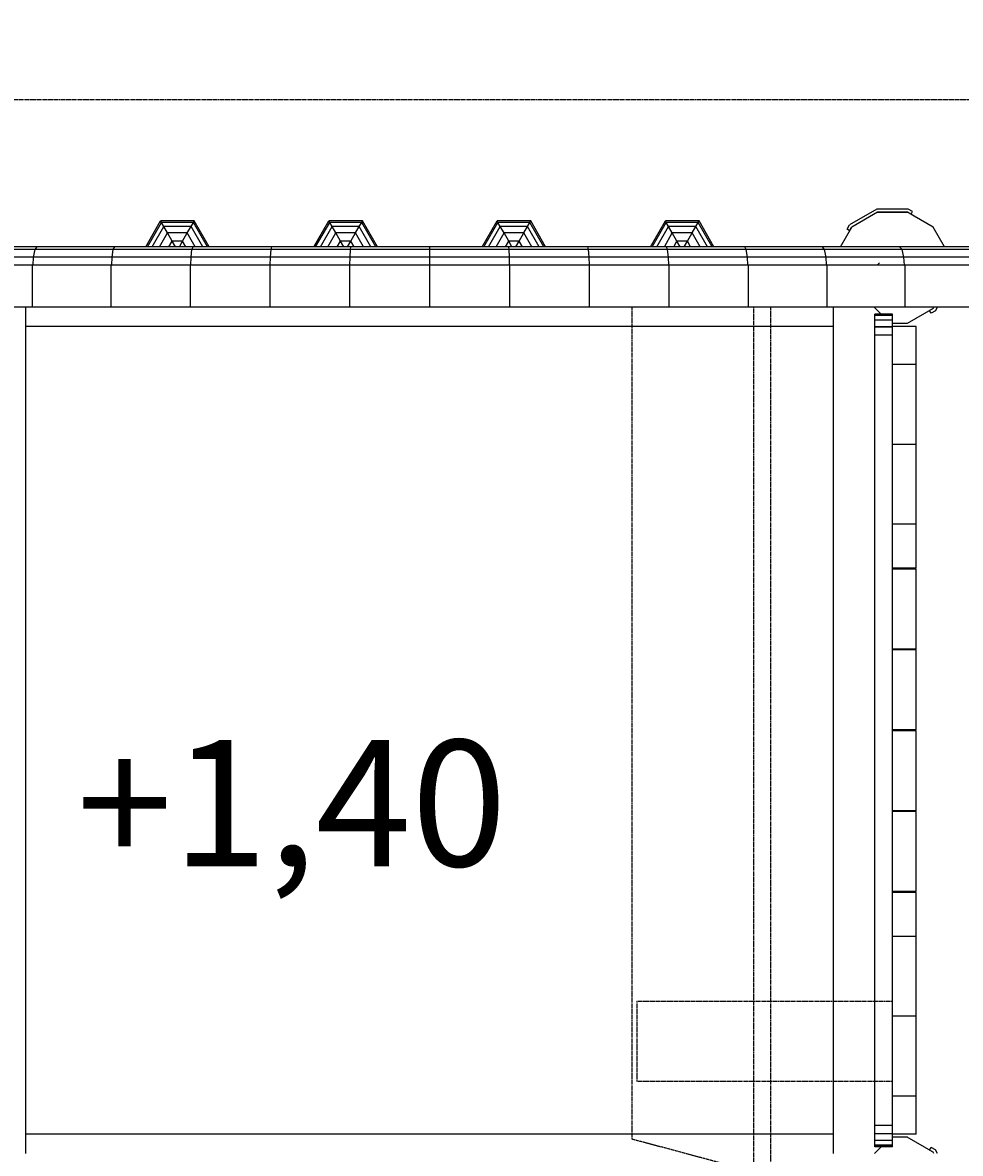
# Model space of a CAD drawing. Units: millimetres. Extents: x -672 to 9530, y -1245 to 8834.
# Drawn here: x 5215 to 6330, y 4039 to 5383 of the extents above; entities that cross this region are included whole.
import ezdxf

# ---------------------------------------------------------------- set-up
doc = ezdxf.new("R2010")
doc.units = ezdxf.units.MM
doc.linetypes.add('DASHEDX2', pattern=[1.5, 1, -0.5])
for name, color, linetype in [('1', 7, 'Continuous'), ('DACHLAGENPLATTEN', 9, 'Continuous'), ('FORMTEIL', 7, 'Continuous'), ('SPARREN', 1, 'Continuous'), ('SPIELKOMBINATION', 7, 'Continuous'), ('STAB', 7, 'Continuous')]:
    doc.layers.add(name, color=color, linetype=linetype)
doc.layers.add('BEMASSUNG-SH', color=7, linetype='Continuous', lineweight=9)
doc.layers.add('BEMAßUNG', color=250, linetype='Continuous', lineweight=9)
doc.styles.add('ARIAL', font='arial.ttf')
doc.dimstyles.new('SH', dxfattribs={"dimtxt": 3, "dimasz": 0.18, "dimexe": 1, "dimexo": 2, "dimgap": 0.09, "dimtad": 1, "dimlfac": 0.001, "dimzin": 0, "dimtxsty": 'ARIAL', "dimtsz": 1, "dimcen": 0.09, "dimdle": 1, "dimadec": 0, "dimazin": 0, "dimtfac": 1, "dimtdec": 4, "dimtofl": 0, "dimtmove": 0, "dimatfit": 3, "dimfxl": 10, "dimfxlon": 1, "dimtolj": 1, "dimtzin": 0, "dimarcsym": 0})
doc.dimstyles.new('SH$4', dxfattribs={"dimtxt": 3, "dimasz": 3, "dimexe": 1, "dimexo": 2, "dimgap": 0.09, "dimtad": 1, "dimlfac": 0.001, "dimzin": 0, "dimtxsty": 'ARIAL', "dimsah": 1, "dimcen": 0.09, "dimdle": 1, "dimadec": 0, "dimazin": 0, "dimtfac": 1, "dimtdec": 4, "dimtofl": 0, "dimtmove": 0, "dimatfit": 3, "dimfxl": 10, "dimfxlon": 1, "dimtolj": 1, "dimtzin": 0, "dimarcsym": 0})

# ---------------------------------------------------------------- blocks, each defined once
blk = doc.blocks.new('*D33')
at = {"layer": 'BEMASSUNG-SH', "color": 0, "lineweight": -2}
blk.add_line((7018.6, 6200.9), (6624.7, 5633.1), dxfattribs=at)
at = {"layer": 'BEMASSUNG-SH', "color": 0}
blk.add_solid([(7039.1, 6186.6), (6998, 6215.1), (7104.1, 6324.1)], dxfattribs=at)
at = {"layer": 'Defpoints', "color": 0}
for p in [(7104.1, 6324.1), (6249.1, 5091.6)]:
    blk.add_point(p, dxfattribs=at)
at = {"layer": 'BEMASSUNG-SH', "color": 0, "insert": (6701.2, 5909.3), "char_height": 150, "attachment_point": 5, "rotation": 55.2513, "style": 'ARIAL'}
blk.add_mtext('\\A1;R1,50', dxfattribs=at)
blk = doc.blocks.new('*D51')
at = {"layer": 'BEMASSUNG-SH', "color": 0, "lineweight": -2}
for p, q in [((117, 102.3), (117, -197.7)), ((8336.1, 102.3), (8336.1, -197.7)), ((167, -97.7), (67, -197.7)), ((8286.1, -197.7), (8386.1, -97.7)), ((8386.1, -147.7), (67, -147.7))]:
    blk.add_line(p, q, dxfattribs=at)
at = {"layer": 'Defpoints', "color": 0}
for p in [(8336.1, 4541.7), (117, 1798.4), (117, -147.7)]:
    blk.add_point(p, dxfattribs=at)
at = {"layer": 'BEMASSUNG-SH', "color": 0, "insert": (2887.1, -53.2), "char_height": 150, "attachment_point": 5, "style": 'ARIAL'}
blk.add_mtext('\\A1;8,22', dxfattribs=at)
blk = doc.blocks.new('*D32')
at = {"layer": 'BEMASSUNG-SH', "color": 0, "lineweight": -2}
blk.add_line((5763.8, 6836.5), (5534.2, 6184.7), dxfattribs=at)
at = {"layer": 'BEMASSUNG-SH', "color": 0}
blk.add_solid([(5787.4, 6828.2), (5740.3, 6844.8), (5813.7, 6978)], dxfattribs=at)
at = {"layer": 'Defpoints', "color": 0}
for p in [(5813.7, 6978), (5149.1, 5091.7)]:
    blk.add_point(p, dxfattribs=at)
at = {"layer": 'BEMASSUNG-SH', "color": 0, "insert": (5534.9, 6471.3), "char_height": 150, "attachment_point": 5, "rotation": 70.5917, "style": 'ARIAL'}
blk.add_mtext('\\A1;R2,00', dxfattribs=at)
blk = doc.blocks.new('*D61')
at = {"layer": 'BEMASSUNG-SH', "color": 0, "lineweight": -2}
for p, q in [((9530.4, 8489.5), (9430.4, 8589.5)), ((9480.4, 8589.5), (9480.4, 248.4)), ((9230.4, 8539.5), (9530.4, 8539.5)), ((9430.4, 348.4), (9530.4, 248.4)), ((9230.4, 298.4), (9530.4, 298.4))]:
    blk.add_line(p, q, dxfattribs=at)
at = {"layer": 'Defpoints', "color": 0}
for p in [(2417.1, 8539.5), (6249.1, 298.4), (9480.4, 298.4)]:
    blk.add_point(p, dxfattribs=at)
at = {"layer": 'BEMASSUNG-SH', "color": 0, "insert": (9385.8, 4419), "char_height": 150, "attachment_point": 5, "rotation": 90, "style": 'ARIAL'}
blk.add_mtext('\\A1;8,24', dxfattribs=at)

msp = doc.modelspace()

# ---------------------------------------------------------------- linework, layer by layer
at = {"layer": '1', "color": 32, "linetype": 'DASHEDX2'}
for p, q in [((5939.091, 5044.662), (5939.091, 4055.968)), ((6084.09, 4017.115), (6084.09, 5044.662)), ((6104.09, 5044.662), (6104.09, 4011.756)), ((5945.092, 4219.661), (6249.091, 4219.665)), ((5945.092, 4219.661), (5945.092, 4124.661)), ((5945.092, 4124.661), (6249.091, 4124.665)), ((5939.091, 4055.968), (6179.085, 3991.661))]:
    msp.add_line(p, q, dxfattribs=at)
at = {"layer": '1', "color": 32}
for p, q in [((6228.09, 5034.75), (6228.09, 5036.653)), ((6249.09, 5036.653), (6228.09, 5036.653)), ((6228.09, 5029.331), (6228.09, 5034.75)), ((6249.09, 5034.75), (6228.09, 5034.75)), ((6228.09, 5021.22), (6228.09, 5029.331)), ((6249.09, 5029.331), (6228.09, 5029.331)), ((6249.09, 5034.75), (6249.09, 5036.653)), ((6249.09, 5029.331), (6249.09, 5034.75)), ((6249.09, 5021.22), (6249.09, 5029.331)), ((6228.09, 5011.653), (6228.09, 5021.22)), ((6249.09, 5021.22), (6228.09, 5021.22)), ((6249.086, 4060.228), (6249.09, 5021.22)), ((6266.826, 5025.496), (6249.09, 5025.496)), ((6249.09, 5011.653), (6228.09, 5011.653)), ((6228.09, 4071.652), (6228.09, 5011.653)), ((6277.091, 4976.653), (6249.09, 4976.653)), ((6277.091, 4881.653), (6277.086, 4926.64)), ((6277.091, 4786.653), (6277.086, 4830.529)), ((6277.091, 4296.652), (6249.09, 4296.652)), ((6277.091, 4201.652), (6277.086, 4253.863)), ((6277.091, 4201.652), (6249.09, 4201.652)), ((6277.091, 4106.652), (6277.086, 4157.752)), ((6277.091, 4106.652), (6249.09, 4106.652)), ((6228.09, 4062.084), (6228.09, 4071.652)), ((6249.09, 4071.652), (6228.09, 4071.652)), ((6228.09, 4053.974), (6228.09, 4062.084)), ((6249.09, 4062.084), (6228.09, 4062.084)), ((6228.09, 4048.554), (6228.09, 4053.974)), ((6249.09, 4053.974), (6228.09, 4053.974)), ((6228.09, 4046.651), (6228.09, 4048.554)), ((6249.09, 4048.554), (6228.09, 4048.554)), ((6249.09, 4053.974), (6249.09, 4060.244)), ((6266.826, 4057.826), (6249.09, 4057.826)), ((6249.09, 4048.554), (6249.09, 4053.974)), ((6249.09, 4046.651), (6249.09, 4048.554)), ((6249.09, 4046.651), (6228.09, 4046.651))]:
    msp.add_line(p, q, dxfattribs=at)
at = {"layer": '1'}
for p, q in [((6294.951, 5037.585), (6293.151, 5040.702)), ((6300.162, 5040.593), (6294.951, 5037.585)), ((6277.086, 4157.752), (6277.091, 4201.652)), ((6293.151, 4042.626), (6294.949, 4045.743)), ((6300.165, 4042.733), (6294.949, 4045.743))]:
    msp.add_line(p, q, dxfattribs=at)
at = {"layer": 'BEMAßUNG', "color": 7, "linetype": 'Continuous'}
msp.add_line((5549.1, 5094.66), (4980.403, 5094.66), dxfattribs=at)
at = {"layer": 'DACHLAGENPLATTEN', "color": 7}
for p, q in [((5229.9, 5113.312), (5137.666, 5113.315)), ((5605.166, 5116.661), (5140.593, 5116.663)), ((5228.109, 5104.161), (5229.9, 5113.312)), ((5229.9, 5113.312), (5232.348, 5116.662)), ((5510.395, 5113.311), (5229.9, 5113.312)), ((5321.428, 5104.164), (5322.864, 5113.312)), ((5322.864, 5113.312), (5324.826, 5116.662)), ((5415.33, 5104.163), (5416.409, 5113.311)), ((5416.409, 5113.311), (5417.884, 5116.661)), ((5509.675, 5104.163), (5510.395, 5113.311)), ((5510.395, 5113.311), (5511.38, 5116.661)), ((5604.673, 5113.312), (5510.395, 5113.311)), ((5604.314, 5104.159), (5604.673, 5113.312)), ((5604.673, 5113.312), (5605.166, 5116.661)), ((5793.526, 5113.311), (5604.673, 5113.312)), ((5793.033, 5116.66), (5605.166, 5116.661)), ((5699.1, 5113.311), (5699.1, 5116.66)), ((5886.819, 5116.659), (5699.1, 5116.66)), ((5699.1, 5104.158), (5699.1, 5113.311)), ((5793.526, 5113.311), (5793.033, 5116.66)), ((5793.886, 5104.158), (5793.526, 5113.311)), ((5887.803, 5113.309), (5793.526, 5113.311)), ((5887.803, 5113.309), (5886.819, 5116.659)), ((6073.375, 5116.659), (5886.819, 5116.659)), ((5888.523, 5104.161), (5887.803, 5113.309)), ((5981.789, 5113.309), (5887.803, 5113.309)), ((5981.789, 5113.309), (5980.315, 5116.659)), ((6165.853, 5116.658), (5980.315, 5116.659)), ((5982.867, 5104.161), (5981.789, 5113.309)), ((6075.337, 5113.309), (5981.789, 5113.309)), ((6075.337, 5113.309), (6073.375, 5116.659)), ((6168.299, 5113.31), (6075.337, 5113.309)), ((6076.773, 5104.161), (6075.337, 5113.309)), ((6168.299, 5113.31), (6165.853, 5116.658)), ((6438.374, 5116.657), (6165.853, 5116.658)), ((6260.536, 5113.31), (6168.299, 5113.31)), ((6170.089, 5104.162), (6168.299, 5113.31)), ((6260.536, 5113.31), (6257.61, 5116.658)), ((6262.679, 5104.162), (6260.536, 5113.31)), ((6351.899, 5113.308), (6260.536, 5113.31)), ((5228.109, 5104.161), (5135.524, 5104.167)), ((5227.611, 5094.662), (5228.109, 5104.161)), ((5321.428, 5104.164), (5228.109, 5104.161)), ((5321.028, 5094.662), (5321.428, 5104.164)), ((5509.675, 5104.163), (5321.428, 5104.164)), ((5415.03, 5094.661), (5415.33, 5104.163)), ((5509.475, 5094.661), (5509.675, 5104.163)), ((5604.314, 5104.159), (5509.675, 5104.163)), ((5604.213, 5094.661), (5604.314, 5104.159)), ((5793.886, 5104.158), (5604.314, 5104.159)), ((5699.1, 5094.66), (5699.1, 5104.158)), ((5888.523, 5104.161), (5793.886, 5104.158)), ((5793.986, 5094.66), (5793.886, 5104.158)), ((5888.724, 5094.659), (5888.523, 5104.161)), ((6076.773, 5104.161), (5888.523, 5104.161)), ((5983.167, 5094.659), (5982.867, 5104.161)), ((6170.089, 5104.162), (6076.773, 5104.161)), ((6077.172, 5094.659), (6076.773, 5104.161)), ((6170.588, 5094.658), (6170.089, 5104.162)), ((6262.679, 5104.162), (6170.089, 5104.162)), ((6233.611, 5097.382), (6230.887, 5094.658)), ((6263.275, 5094.658), (6262.679, 5104.162)), ((6354.39, 5104.161), (6262.679, 5104.162)), ((5226.868, 5094.662), (5134.036, 5094.663)), ((5226.866, 5044.662), (5226.867, 5094.662)), ((5227.454, 5094.662), (5226.868, 5094.662)), ((5509.177, 5094.661), (5227.454, 5094.662)), ((5320.476, 5044.662), (5320.432, 5094.662)), ((5414.516, 5044.661), (5414.583, 5094.661)), ((5509.2, 5044.661), (5509.177, 5094.661)), ((5794.135, 5094.66), (5509.177, 5094.661)), ((5604.081, 5044.661), (5604.065, 5094.661)), ((5699.099, 5044.66), (5699.1, 5094.66)), ((5983.262, 5094.659), (5699.1, 5094.66)), ((5794.131, 5044.66), (5794.135, 5094.66)), ((5888.982, 5044.659), (5889.023, 5094.659)), ((5983.616, 5094.659), (5983.262, 5094.659)), ((5983.615, 5044.659), (5983.616, 5094.659)), ((6077.768, 5094.659), (5983.616, 5094.659)), ((6264.165, 5094.658), (6077.767, 5094.659)), ((6077.768, 5044.659), (6077.768, 5094.659)), ((6171.24, 5044.658), (6171.333, 5094.658)), ((6264.257, 5044.658), (6264.165, 5094.658)), ((6447.054, 5094.657), (6264.165, 5094.658)), ((5226.867, 5044.662), (5134.034, 5044.663)), ((5227.453, 5044.662), (5226.867, 5044.662)), ((5509.2, 5044.661), (5227.453, 5044.662)), ((5794.131, 5044.66), (5509.2, 5044.661)), ((5983.261, 5044.659), (5699.099, 5044.66)), ((5983.615, 5044.659), (5983.261, 5044.659)), ((6077.768, 5044.659), (5983.615, 5044.659)), ((6171.24, 5044.658), (6077.766, 5044.659)), ((6447.053, 5044.657), (6171.24, 5044.658))]:
    msp.add_line(p, q, dxfattribs=at)
at = {"layer": 'FORMTEIL'}
for p, q in [((6230.4, 5161.422), (6198.022, 5142.73)), ((6267.783, 5161.419), (6230.4, 5161.422)), ((6271.195, 5155.293), (6266.819, 5157.821)), ((6272.994, 5158.41), (6267.783, 5161.419)), ((6271.195, 5155.293), (6272.994, 5158.41)), ((6195.012, 5137.514), (6198.022, 5142.73)), ((6198.129, 5135.716), (6195.012, 5137.514)), ((6198.129, 5135.716), (6200.656, 5140.094)), ((6297.53, 5043.223), (6293.153, 5040.698)), ((6300.164, 5040.589), (6302.512, 5044.656)), ((6294.953, 5037.581), (6293.153, 5040.698)), ((6300.164, 5040.589), (6294.953, 5037.581)), ((6293.149, 4042.622), (6294.947, 4045.739)), ((6297.527, 4040.095), (6293.149, 4042.622)), ((6300.163, 4042.729), (6294.947, 4045.739)), ((6298.357, 4038.658), (6297.527, 4040.095)), ((6302.513, 4038.658), (6300.163, 4042.729))]:
    msp.add_line(p, q, dxfattribs=at)
at = {"layer": 'FORMTEIL', "color": 3}
for p, q in [((5361.403, 5116.661), (5379.089, 5147.295)), ((5363.361, 5116.661), (5380.068, 5145.6)), ((5369.042, 5116.661), (5382.909, 5140.679)), ((5380.068, 5145.6), (5379.089, 5147.295)), ((5419.089, 5147.294), (5379.089, 5147.295)), ((5382.909, 5140.679), (5380.068, 5145.6)), ((5418.111, 5145.599), (5380.068, 5145.6)), ((5387.334, 5133.015), (5382.909, 5140.679)), ((5415.269, 5140.678), (5382.909, 5140.679)), ((5410.845, 5133.014), (5415.269, 5140.678)), ((5415.269, 5140.678), (5418.111, 5145.599)), ((5429.137, 5116.66), (5415.269, 5140.678)), ((5418.111, 5145.599), (5419.089, 5147.294)), ((5434.818, 5116.66), (5418.111, 5145.599)), ((5436.776, 5116.66), (5419.089, 5147.294)), ((5961.402, 5116.658), (5979.09, 5147.292)), ((5963.361, 5116.658), (5980.068, 5145.597)), ((5969.042, 5116.658), (5982.91, 5140.676)), ((6019.089, 5147.292), (5979.09, 5147.292)), ((5980.068, 5145.597), (5979.09, 5147.292)), ((5982.91, 5140.676), (5980.068, 5145.597)), ((6018.11, 5145.597), (5980.068, 5145.597)), ((5987.333, 5133.012), (5982.91, 5140.676)), ((6015.27, 5140.676), (5982.91, 5140.676)), ((6010.845, 5133.012), (6015.27, 5140.676)), ((6015.27, 5140.676), (6018.11, 5145.597)), ((6029.137, 5116.658), (6015.27, 5140.676)), ((6018.11, 5145.597), (6019.089, 5147.292)), ((6034.817, 5116.658), (6018.11, 5145.597)), ((6036.776, 5116.658), (6019.089, 5147.292)), ((5377.892, 5116.661), (5387.334, 5133.015)), ((5392.909, 5123.359), (5387.334, 5133.015)), ((5410.845, 5133.014), (5387.334, 5133.015)), ((5389.042, 5116.661), (5392.909, 5123.359)), ((5405.269, 5123.358), (5392.909, 5123.359)), ((5396.776, 5116.661), (5392.909, 5123.359)), ((5401.403, 5116.66), (5405.269, 5123.358)), ((5405.269, 5123.358), (5410.845, 5133.014)), ((5409.137, 5116.66), (5405.269, 5123.358)), ((5420.287, 5116.66), (5410.845, 5133.014)), ((5977.891, 5116.658), (5987.333, 5133.012)), ((6010.845, 5133.012), (5987.333, 5133.012)), ((5992.91, 5123.356), (5987.333, 5133.012)), ((5989.042, 5116.658), (5992.91, 5123.356)), ((5996.776, 5116.658), (5992.91, 5123.356)), ((6005.269, 5123.356), (5992.91, 5123.356)), ((6001.402, 5116.658), (6005.269, 5123.356)), ((6005.269, 5123.356), (6010.845, 5133.012)), ((6009.136, 5116.658), (6005.269, 5123.356)), ((6020.286, 5116.658), (6010.845, 5133.012))]:
    msp.add_line(p, q, dxfattribs=at)
at = {"layer": 'FORMTEIL', "color": 5}
for p, q in [((5561.402, 5116.66), (5579.089, 5147.294)), ((5563.36, 5116.66), (5580.068, 5145.599)), ((5569.042, 5116.66), (5582.909, 5140.678)), ((5580.068, 5145.599), (5579.089, 5147.294)), ((5619.089, 5147.294), (5579.089, 5147.294)), ((5582.909, 5140.678), (5580.068, 5145.599)), ((5618.11, 5145.599), (5580.068, 5145.599)), ((5587.333, 5133.014), (5582.909, 5140.678)), ((5615.269, 5140.678), (5582.909, 5140.678)), ((5610.845, 5133.014), (5615.269, 5140.678)), ((5615.269, 5140.678), (5618.11, 5145.599)), ((5629.136, 5116.66), (5615.269, 5140.678)), ((5618.11, 5145.599), (5619.089, 5147.294)), ((5634.818, 5116.66), (5618.11, 5145.599)), ((5636.775, 5116.66), (5619.089, 5147.294)), ((5577.891, 5116.66), (5587.333, 5133.014)), ((5610.845, 5133.014), (5587.333, 5133.014)), ((5592.909, 5123.358), (5587.333, 5133.014)), ((5589.042, 5116.66), (5592.909, 5123.358)), ((5605.269, 5123.358), (5592.909, 5123.358)), ((5596.776, 5116.66), (5592.909, 5123.358)), ((5601.402, 5116.66), (5605.269, 5123.358)), ((5605.269, 5123.358), (5610.845, 5133.014)), ((5609.136, 5116.66), (5605.269, 5123.358)), ((5620.287, 5116.66), (5610.845, 5133.014))]:
    msp.add_line(p, q, dxfattribs=at)
at = {"layer": 'FORMTEIL', "color": 1}
for p, q in [((5761.403, 5116.659), (5779.089, 5147.293)), ((5763.361, 5116.659), (5780.068, 5145.598)), ((5769.042, 5116.659), (5782.909, 5140.677)), ((5780.068, 5145.598), (5779.089, 5147.293)), ((5819.089, 5147.293), (5779.089, 5147.293)), ((5818.11, 5145.598), (5780.068, 5145.598)), ((5782.909, 5140.677), (5780.068, 5145.598)), ((5815.269, 5140.677), (5782.909, 5140.677)), ((5787.333, 5133.013), (5782.909, 5140.677)), ((5810.845, 5133.013), (5815.269, 5140.677)), ((5815.269, 5140.677), (5818.11, 5145.598)), ((5829.137, 5116.659), (5815.269, 5140.677)), ((5818.11, 5145.598), (5819.089, 5147.293)), ((5834.818, 5116.659), (5818.11, 5145.598)), ((5836.777, 5116.659), (5819.089, 5147.293)), ((5777.892, 5116.659), (5787.333, 5133.013)), ((5810.845, 5133.013), (5787.333, 5133.013)), ((5792.909, 5123.357), (5787.333, 5133.013)), ((5789.042, 5116.659), (5792.909, 5123.357)), ((5805.269, 5123.357), (5792.909, 5123.357)), ((5796.776, 5116.659), (5792.909, 5123.357)), ((5801.402, 5116.659), (5805.269, 5123.357)), ((5805.269, 5123.357), (5810.845, 5133.013)), ((5809.137, 5116.659), (5805.269, 5123.357)), ((5820.287, 5116.659), (5810.845, 5133.013))]:
    msp.add_line(p, q, dxfattribs=at)
at = {"layer": 'SPARREN', "color": 32}
for p, q in [((6228.092, 5034.746), (6228.092, 5036.649)), ((6249.092, 5036.649), (6228.092, 5036.649)), ((6228.092, 5029.327), (6228.092, 5034.746)), ((6249.092, 5034.746), (6228.092, 5034.746)), ((6228.092, 5021.216), (6228.092, 5029.327)), ((6249.092, 5029.327), (6228.092, 5029.327)), ((6249.092, 5034.746), (6249.092, 5036.649)), ((6249.092, 5029.327), (6249.092, 5034.746)), ((6249.092, 5021.216), (6249.092, 5029.327)), ((6228.092, 5011.649), (6228.092, 5021.216)), ((6249.092, 5021.216), (6228.092, 5021.216)), ((6228.088, 4071.647), (6228.092, 5011.649)), ((6249.092, 5011.649), (6228.092, 5011.649)), ((6228.088, 4062.08), (6228.088, 4071.647)), ((6249.088, 4071.647), (6228.088, 4071.647)), ((6228.088, 4053.97), (6228.088, 4062.08)), ((6249.088, 4062.08), (6228.088, 4062.08)), ((6228.088, 4048.55), (6228.088, 4053.97)), ((6249.088, 4053.97), (6228.088, 4053.97)), ((6228.088, 4046.647), (6228.088, 4048.55)), ((6249.088, 4048.55), (6228.088, 4048.55)), ((6249.088, 4053.97), (6249.088, 4060.24)), ((6249.088, 4048.55), (6249.088, 4053.97)), ((6249.088, 4046.647), (6249.088, 4048.55)), ((6249.088, 4046.647), (6228.088, 4046.647))]:
    msp.add_line(p, q, dxfattribs=at)
at = {"layer": 'SPIELKOMBINATION', "color": 1, "linetype": 'DASHEDX2'}
msp.add_lwpolyline([(4865.413, 3791.676, -0.41421356), (4815.413, 3841.676), (4815.413, 5241.678, -0.41421356), (4865.413, 5291.678), (6532.843, 5291.678, -0.41421356), (6582.843, 5241.678), (6582.843, 3841.676, -0.41421356), (6532.843, 3791.676)], format="xyb", close=True, dxfattribs=at)
at = {"layer": 'STAB'}
for p, q in [((6231.364, 5157.822), (6200.657, 5140.093)), ((6266.822, 5157.822), (6231.364, 5157.822)), ((6274.871, 5153.175), (6266.822, 5157.822)), ((6297.529, 5043.219), (6298.359, 5044.656))]:
    msp.add_line(p, q, dxfattribs=at)
at = {"layer": 'STAB', "color": 32}
for p, q in [((6267.549, 5157.409), (6230.652, 5157.409)), ((6231.432, 5157.407), (6231.326, 5157.8)), ((6235.458, 5157.407), (6235.353, 5157.8)), ((6237.021, 5157.799), (6235.353, 5157.8)), ((6237.127, 5157.407), (6237.021, 5157.799)), ((6297.537, 5140.096), (6274.871, 5153.175)), ((6187.132, 5116.658), (6200.663, 5140.096)), ((6311.069, 5116.658), (6297.537, 5140.096)), ((5219.086, 4038.661), (5219.09, 5044.662)), ((6179.088, 4038.656), (6179.092, 5044.658)), ((6235.504, 5036.649), (6227.495, 5044.658)), ((6297.536, 5043.221), (6266.503, 5025.304)), ((6179.09, 5021.65), (5219.09, 5021.654)), ((6249.084, 4060.224), (6249.092, 5021.216)), ((6277.086, 5021.64), (6249.086, 5021.64)), ((6266.503, 5025.304), (6249.092, 5025.304)), ((6277.086, 4926.64), (6277.086, 5021.64)), ((6277.091, 4881.653), (6249.09, 4881.653)), ((6277.086, 4830.529), (6277.091, 4881.653)), ((6277.091, 4786.653), (6249.09, 4786.653)), ((6277.086, 4734.418), (6277.091, 4786.653)), ((6277.086, 4734.418), (6249.086, 4734.418)), ((6277.086, 4733.307), (6249.086, 4733.307)), ((6277.086, 4638.307), (6277.086, 4733.307)), ((6277.086, 4638.307), (6249.086, 4638.307)), ((6277.086, 4637.196), (6249.086, 4637.196)), ((6277.086, 4542.196), (6277.086, 4637.196)), ((6277.086, 4542.196), (6249.086, 4542.196)), ((6277.086, 4541.085), (6249.086, 4541.085)), ((6277.086, 4446.085), (6277.086, 4541.085)), ((6277.086, 4446.085), (6249.086, 4446.085)), ((6277.086, 4444.974), (6249.086, 4444.974)), ((6277.086, 4349.974), (6277.086, 4444.974)), ((6277.086, 4349.974), (6249.086, 4349.974)), ((6277.086, 4348.863), (6249.086, 4348.863)), ((6277.086, 4253.863), (6277.086, 4348.863)), ((6277.086, 4061.641), (6277.091, 4106.652)), ((6179.086, 4061.65), (5219.086, 4061.654)), ((6277.086, 4061.641), (6249.086, 4061.641)), ((6266.501, 4058.009), (6249.088, 4058.009)), ((6297.532, 4040.093), (6266.501, 4058.009)), ((6227.503, 4038.657), (6235.494, 4046.648))]:
    msp.add_line(p, q, dxfattribs=at)

# ---------------------------------------------------------------- texts
at = {"layer": '1', "color": 7, "linetype": 'Continuous', "style": 'ARIAL'}
msp.add_text('+1,40', height=150, dxfattribs=at).set_placement((5279.439, 4380.11))

# ---------------------------------------------------------------- dimensions: what is measured, and where the dimension line sits
at = {"layer": 'BEMASSUNG-SH'}
dim = msp.add_linear_dim(base=(9480.366, 298.399), p1=(2417.051, 8539.508), p2=(6249.084, 298.399), angle=90, dimstyle='SH', override={"dimscale": 0, "dimfxl": 5}, dxfattribs=at)
dim.commit()
dim.dimension.update_dxf_attribs({"geometry": '*D61', "text_midpoint": (9385.791, 4418.953)})
for center, mpoint, picture, middle in [((5149.096, 5091.667), (5813.688, 6978.003), '*D32', (5624.103, 6439.898)), ((6249.08, 5091.641), (7104.057, 6324.142), '*D33', (6778.87, 5855.365))]:
    dim = msp.add_radius_dim(center=center, mpoint=mpoint, dimstyle='SH$4', override={"dimscale": 0}, dxfattribs=at)
    dim.commit()
    dim.dimension.update_dxf_attribs({"geometry": picture, "text_midpoint": middle, "dimtype": 132})
dim = msp.add_linear_dim(base=(117.044, -147.731), p1=(8336.079, 4541.654), p2=(117.044, 1798.401), dimstyle='SH', override={"dimscale": 0, "dimtxt": 3, "dimtxsty": 'ARIAL', "dimfxl": 5, "dimtfill": 0}, dxfattribs=at)
dim.commit()
dim.dimension.update_dxf_attribs({"geometry": '*D51', "text_midpoint": (2887.068, -147.731), "dimtype": 160})

doc.saveas('drawing.dxf')
